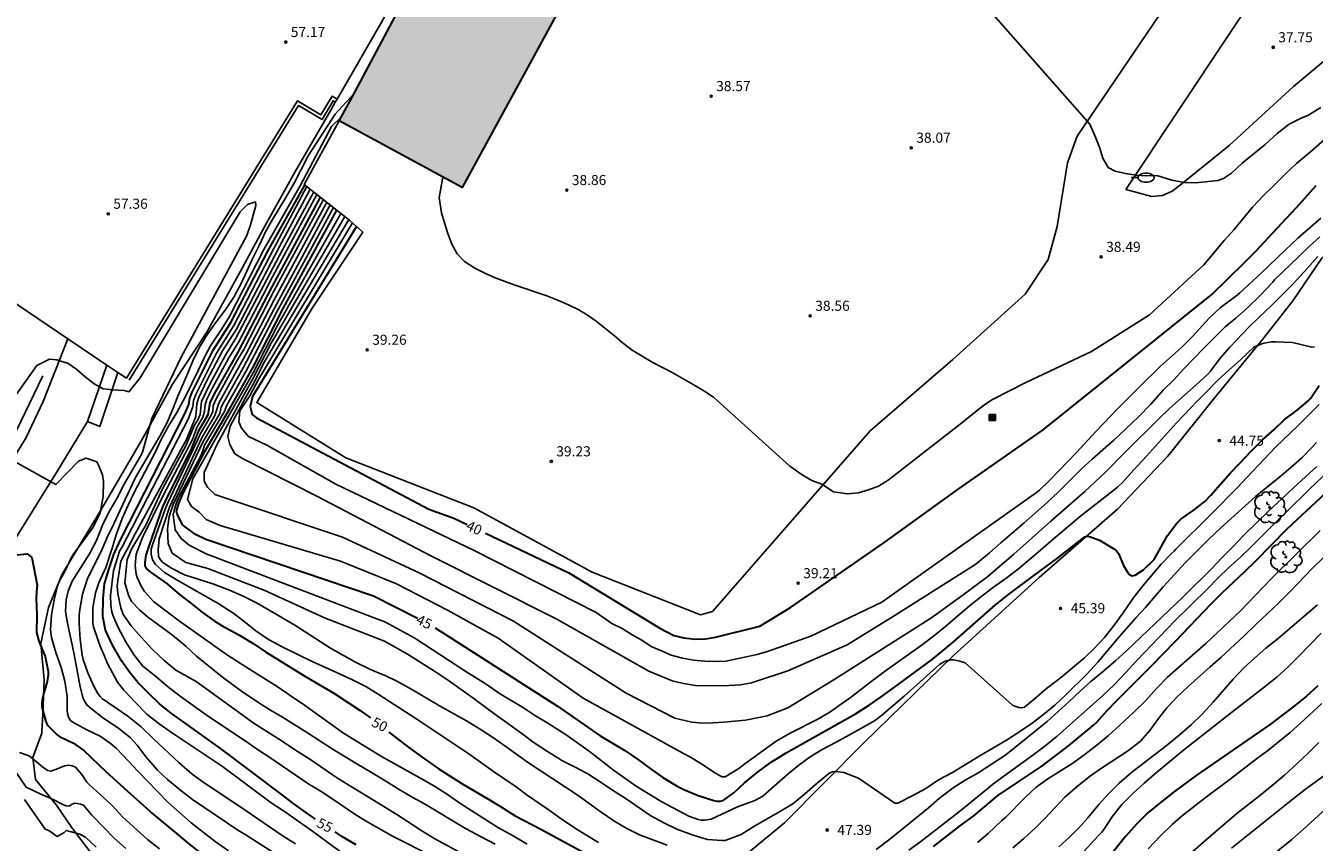
# Model space of a CAD drawing. Units: millimetres. Extents: x 584144 to 584496, y 4794290 to 4794540.
# Drawn here: x 584255 to 584351, y 4794326 to 4794386 of the extents above; entities that cross this region are included whole.
import ezdxf

# ---------------------------------------------------------------- set-up
doc = ezdxf.new("R2010")
doc.units = ezdxf.units.MM
for name, color, linetype in [('020101', 3, 'CABEZA_TALUD'), ('020102', 9, 'Continuous'), ('020104', 34, 'Continuous'), ('020109', 7, 'CABEZA_TALUD'), ('020110', 7, 'Continuous'), ('020204', 9, 'Continuous'), ('020307', 24, 'Continuous'), ('020308', 9, 'Continuous'), ('060108', 9, 'Continuous'), ('060110', 9, 'Continuous'), ('060111', 9, 'Continuous'), ('060119', 9, 'Continuous'), ('060145', 9, 'Continuous'), ('070105', 6, 'Continuous'), ('090216', 9, 'Continuous'), ('100116', 71, 'Continuous'), ('100202', 3, 'Continuous'), ('250202', 9, 'Continuous'), ('990501', 21, 'Continuous')]:
    doc.layers.add(name, color=color, linetype=linetype)
doc.layers.add('020105', color=24, linetype='Continuous', lineweight=30)
doc.layers.add('080111', color=7, linetype='Continuous', lineweight=30)
doc.styles.add('ARIAL', font='ARIAL.TTF', dxfattribs={"height": 1})
doc.styles.add('ARIALI', font='ARIALI.TTF', dxfattribs={"height": 1})
doc.linetypes.add('CABEZA_TALUD', pattern='A,0.1,[204,DONOSTI.shx,S=0.15,R=0,X=0,Y=0],0,0.2', length=0.3)

# ---------------------------------------------------------------- blocks, each defined once
blk = doc.blocks.new('COTAPU')
blk.add_circle((0, 0), 0.075)
blk = doc.blocks.new('FAREDI')
blk.add_line((0, 0), (0.5, 0))
blk.add_lwpolyline([(0.5, 0, 0.159986), (0.538, -0.117, 0.106322), (0.675, -0.238, 0.071006), (0.858, -0.309, 0.057309), (1.099, -0.337, 0.057309), (1.339, -0.309, 0.071006), (1.522, -0.238, 0.106322), (1.659, -0.117, 0.159986), (1.697, 0, 0.159986), (1.659, 0.117, 0.106322), (1.522, 0.238, 0.071006), (1.339, 0.309, 0.057309), (1.099, 0.337, 0.057309), (0.858, 0.309, 0.071006), (0.675, 0.238, 0.106322), (0.538, 0.117, 0.159986)], format="xyb", close=True)
blk = doc.blocks.new('ARBOL')
blk.add_circle((0, 0), 0.0587)
for centre, radius, start, end in [((-0.28, 0.855), 0.3, 359.28777, 173.60777), ((0.097, 0.97), 0.21, 23.15651, 160.46651), ((0.438, 0.881), 0.24, 301.57804, 139.32804), ((-0.564, 0.381), 0.532, 92.28, 254.58), ((-0.091, 0.321), 0.12, 119.14, 310.56), ((0.656, 0.288), 0.443, 319.85562, 114.76562), ((0.819, -0.249), 0.383, 235.52754, 62.02753), ((-0.556, -0.339), 0.555, 142.64, 266.54), ((-0.301, -0.676), 0.45, 213.78, 295.32), ((-0.039, -0.384), 0.21, 189.64, 323.88), ((0.299, -0.624), 0.532, 224.67, 0.24)]:
    blk.add_arc(centre, radius, start, end)
blk = doc.blocks.new('POSTEH')
for points in [[(-0.23, 0.23), (0.23, 0.23), (0.23, -0.23), (-0.23, -0.23), (-0.23, 0.23)], [(-0.145, 0.145), (0.145, 0.145), (0.145, -0.145), (-0.145, -0.145), (-0.145, 0.145)], [(-0.065, 0.065), (0.065, 0.065), (0.065, -0.065), (-0.065, -0.065), (-0.065, 0.065)]]:
    blk.add_lwpolyline(points)

msp = doc.modelspace()

# ---------------------------------------------------------------- hatches: boundary and pattern name
at = {"layer": '990501'}
msp.add_hatch(color=256, dxfattribs=at).paths.add_polyline_path([(584278.204, 4794379.159), (584279.164, 4794380.909), (584284.794, 4794391.468), (584290.684, 4794402.278), (584299.893, 4794397.258), (584287.333, 4794374.199)])

# ---------------------------------------------------------------- linework, layer by layer
at = {"layer": '020101'}
msp.add_polyline3d([(584256.234, 4794360.24, 58.128), (584253.954, 4794355.47, 58.908), (584250.264, 4794349.53, 59.768), (584245.664, 4794342.57, 61.318), (584243.644, 4794338.84, 62.128), (584241.194, 4794335.281, 62.628), (584239.694, 4794333.591, 63.458), (584237.344, 4794329.901, 65.758)], dxfattribs=at)
at = {"layer": '020102'}
msp.add_polyline3d([(584260.793, 4794350.69, 58.858), (584260.403, 4794350.02, 58.938), (584257.673, 4794345.52, 59.328), (584256.653, 4794343.04, 59.858), (584256.083, 4794340.38, 59.958), (584256.333, 4794337.69, 59.988), (584256.243, 4794335.12, 60.198), (584256.173, 4794333.84, 60.378)], dxfattribs=at)
at = {"layer": '020104', "flags": 128}
for points, elevation in [([(584351.001, 4794380.137), (584350.041, 4794379.537), (584349.582, 4794379.377), (584348.642, 4794378.897), (584347.762, 4794378.217), (584346.862, 4794377.397), (584345.162, 4794376.017), (584344.382, 4794375.267), (584343.772, 4794374.887), (584343.352, 4794374.717), (584341.712, 4794374.547), (584340.892, 4794374.567), (584339.962, 4794374.747), (584338.832, 4794375.097), (584338.082, 4794375.077), (584337.302, 4794375.127), (584336.522, 4794375.237), (584335.752, 4794375.417), (584335.232, 4794375.687), (584334.822, 4794376.377), (584334.612, 4794377.127), (584334.302, 4794377.947), (584333.872, 4794378.897), (584316.713, 4794398.397)], 38), ([(584279.274, 4794381.129), (584277.904, 4794379.659), (584275.914, 4794376.559), (584274.894, 4794374.589), (584274.344, 4794373.599), (584273.774, 4794372.649), (584273.264, 4794371.839), (584272.764, 4794370.959), (584272.283, 4794369.899), (584271.773, 4794368.869), (584270.963, 4794367.139), (584270.403, 4794366.079), (584269.753, 4794365.109), (584269.033, 4794364.169), (584268.363, 4794363.189), (584267.903, 4794362.439), (584267.403, 4794361.469), (584266.993, 4794360.439), (584266.253, 4794358.719), (584265.863, 4794357.719), (584265.443, 4794356.719), (584264.923, 4794355.75), (584263.633, 4794353.58), (584263.123, 4794352.68), (584261.963, 4794350.27), (584261.503, 4794349.25), (584260.993, 4794348.19), (584260.563, 4794347.21), (584260.093, 4794346.29), (584259.533, 4794345.12), (584259.193, 4794344.04), (584258.973, 4794342.91), (584258.923, 4794342.48), (584258.923, 4794341.87), (584259.013, 4794340.68), (584259.163, 4794339.51), (584259.243, 4794339.19), (584259.583, 4794338.21), (584260.013, 4794337.22), (584260.323, 4794336.66), (584260.483, 4794336.44), (584260.663, 4794336.27), (584262.533, 4794334.98), (584263.533, 4794334.19), (584264.443, 4794333.29), (584266.353, 4794331.52), (584267.323, 4794330.69), (584268.203, 4794330.04), (584270.923, 4794328.23), (584273.923, 4794326.19), (584274.982, 4794325.51)], 57), ([(584278.334, 4794379.399), (584277.644, 4794378.739), (584275.314, 4794374.329), (584272.633, 4794369.599), (584270.093, 4794364.629), (584269.513, 4794363.719), (584268.663, 4794362.459), (584268.283, 4794361.719), (584267.793, 4794360.679), (584266.813, 4794358.689), (584266.153, 4794357.469), (584265.593, 4794356.549), (584265.033, 4794355.55), (584264.533, 4794354.5), (584264.083, 4794353.61), (584263.003, 4794351.59), (584262.563, 4794350.65), (584262.123, 4794349.64), (584261.673, 4794348.43), (584261.393, 4794347.46), (584260.923, 4794346.02), (584260.403, 4794344.87), (584260.143, 4794344.14), (584259.943, 4794343.01), (584259.953, 4794341.87), (584260.003, 4794341.62), (584260.333, 4794340.59), (584260.493, 4794340.17), (584260.823, 4794339.44), (584261.043, 4794338.9), (584261.773, 4794337.5), (584262.253, 4794336.92), (584263.103, 4794336.01), (584263.943, 4794335.14), (584264.863, 4794334.42), (584265.843, 4794333.72), (584269.573, 4794331.25), (584273.163, 4794328.56), (584274.163, 4794327.9), (584276.152, 4794326.5), (584280.072, 4794323.64)], 56), ([(584285.893, 4794374.969), (584285.633, 4794373.469), (584285.803, 4794372.329), (584286.013, 4794371.579), (584286.263, 4794370.799), (584286.573, 4794370.009), (584286.973, 4794369.289), (584287.513, 4794368.719), (584288.283, 4794368.219), (584289.023, 4794367.849), (584289.773, 4794367.509), (584291.253, 4794366.959), (584293.613, 4794366.159), (584294.483, 4794365.819), (584295.223, 4794365.509), (584295.993, 4794365.139), (584296.633, 4794364.739), (584297.273, 4794364.299), (584298.623, 4794363.199), (584299.193, 4794362.699), (584299.933, 4794362.129), (584301.412, 4794361.259), (584302.892, 4794360.479), (584304.462, 4794359.599), (584305.262, 4794359.129), (584305.972, 4794358.659), (584311.622, 4794353.539), (584312.552, 4794352.879), (584313.262, 4794352.469), (584314.002, 4794352.199), (584314.862, 4794351.619), (584315.902, 4794351.469), (584316.712, 4794351.559), (584317.462, 4794351.769), (584318.192, 4794352.048), (584318.912, 4794352.488), (584324.262, 4794356.638), (584326.012, 4794358.058), (584326.642, 4794358.468), (584329.072, 4794359.718), (584333.992, 4794362.028), (584338.302, 4794364.768), (584342.311, 4794368.458), (584343.841, 4794370.267), (584344.561, 4794371.087), (584345.941, 4794372.757), (584346.711, 4794373.597), (584347.461, 4794374.297), (584348.351, 4794375.187), (584349.191, 4794375.997), (584350.241, 4794376.857), (584351.261, 4794377.757)], 39), ([(584275.823, 4794374.269), (584273.363, 4794369.669), (584270.393, 4794363.959), (584269.113, 4794361.909), (584267.583, 4794358.859), (584267.413, 4794358.399), (584267.353, 4794357.929), (584267.023, 4794357.009), (584262.103, 4794347.51), (584261.923, 4794347.22), (584261.473, 4794345.77), (584261.253, 4794343.94), (584261.283, 4794343.22), (584261.363, 4794342.73), (584261.423, 4794342.48), (584261.833, 4794341.56), (584262.393, 4794340.51), (584263.003, 4794339.51), (584263.653, 4794338.69), (584264.603, 4794337.94), (584265.593, 4794337.12), (584266.533, 4794336.4), (584268.343, 4794335.09), (584270.313, 4794333.77), (584271.253, 4794333.16), (584272.163, 4794332.52), (584273.083, 4794331.92), (584275.893, 4794330), (584276.882, 4794329.39), (584277.752, 4794328.83), (584278.602, 4794328.23), (584279.452, 4794327.67), (584280.332, 4794327.12), (584282.222, 4794326.05), (584285.112, 4794324.59)], 54), ([(584276.073, 4794374.079), (584273.793, 4794369.829), (584270.603, 4794363.689), (584269.573, 4794362.079), (584268.413, 4794359.879), (584267.783, 4794358.589), (584267.663, 4794358.149), (584267.593, 4794357.209), (584266.893, 4794355.519), (584263.093, 4794348.5), (584262.583, 4794347.55), (584262.033, 4794346.48), (584261.813, 4794345.06), (584261.763, 4794344.62), (584261.793, 4794344.09), (584262.013, 4794343.01), (584262.193, 4794342.52), (584262.783, 4794341.69), (584263.563, 4794340.81), (584264.373, 4794339.94), (584265.243, 4794339.11), (584266.093, 4794338.39), (584267.613, 4794337.56), (584271.913, 4794334.44), (584273.913, 4794333.17), (584274.963, 4794332.47), (584276.033, 4794331.79), (584278.092, 4794330.39), (584279.172, 4794329.71), (584280.322, 4794329.02), (584282.482, 4794327.69), (584284.352, 4794326.48), (584285.312, 4794325.88), (584294.622, 4794320.85)], 53), ([(584273.982, 4794324.44), (584271.163, 4794326.26), (584270.763, 4794326.48), (584267.333, 4794328.81), (584266.483, 4794329.46), (584265.493, 4794330.29), (584264.753, 4794330.98), (584263.893, 4794331.94), (584263.233, 4794332.83), (584262.753, 4794333.38), (584261.853, 4794334.1), (584260.773, 4794334.81), (584259.843, 4794335.52), (584259.523, 4794335.79), (584259.373, 4794336.02), (584259.283, 4794336.19), (584259.203, 4794336.4), (584259.013, 4794337.15), (584258.563, 4794339.56), (584258.343, 4794340.62), (584258.083, 4794341.76), (584257.913, 4794342.76), (584257.963, 4794343.61), (584258.123, 4794344.27), (584258.413, 4794345.01), (584259.703, 4794347.02), (584260.213, 4794348.02), (584260.653, 4794349.16), (584261.113, 4794350.06), (584261.723, 4794351.14), (584262.273, 4794352.19), (584262.893, 4794353.25), (584263.473, 4794354.27), (584263.633, 4794354.58), (584263.743, 4794355.02), (584264.333, 4794357.07), (584266.503, 4794361.609), (584271.374, 4794370.649), (584271.644, 4794371.449), (584272.034, 4794372.869), (584272.004, 4794373.139), (584271.414, 4794372.949), (584270.884, 4794372.409), (584263.454, 4794360.079), (584262.624, 4794359.059), (584262.274, 4794359.139), (584261.434, 4794359.19), (584260.714, 4794359.27), (584260.044, 4794359.64), (584259.374, 4794360.17), (584258.764, 4794360.7), (584258.124, 4794361.14), (584257.284, 4794361.41), (584256.734, 4794361.46), (584255.784, 4794360.99), (584253.274, 4794357.43)], 58), ([(584276.323, 4794373.879), (584274.013, 4794369.589), (584270.563, 4794363.019), (584269.773, 4794361.769), (584268.623, 4794359.609), (584267.993, 4794358.339), (584267.913, 4794357.369), (584267.723, 4794356.969), (584267.493, 4794356.579), (584266.853, 4794355.04), (584265.113, 4794351.85), (584263.873, 4794349.16), (584262.833, 4794347.43), (584262.483, 4794346.6), (584262.313, 4794344.87), (584262.603, 4794343.96), (584262.813, 4794343.48), (584263.423, 4794342.85), (584264.003, 4794342.35), (584265.843, 4794341), (584266.833, 4794340.17), (584267.623, 4794339.44), (584269.573, 4794337.88), (584270.593, 4794337.1), (584270.963, 4794336.84), (584272.263, 4794335.98), (584273.133, 4794335.44), (584274.023, 4794334.92), (584274.873, 4794334.36), (584275.853, 4794333.75), (584277.763, 4794332.51), (584279.532, 4794331.44), (584280.622, 4794330.8), (584281.662, 4794330.15), (584282.662, 4794329.55), (584283.632, 4794328.98), (584284.532, 4794328.48), (584287.572, 4794326.66), (584288.742, 4794326.02), (584289.772, 4794325.48)], 52), ([(584276.563, 4794373.689), (584273.263, 4794367.579), (584270.783, 4794362.769), (584270.023, 4794361.579), (584268.833, 4794359.339), (584268.413, 4794358.509), (584268.273, 4794358.079), (584268.233, 4794357.619), (584268.113, 4794357.179), (584267.653, 4794356.389), (584267.333, 4794355.519), (584265.143, 4794351.3), (584263.623, 4794348.23), (584263.163, 4794347), (584263.083, 4794346.16), (584263.163, 4794345.51), (584263.223, 4794345.27), (584263.523, 4794344.64), (584263.783, 4794344.23), (584264.453, 4794343.48), (584266.373, 4794342.02), (584269.923, 4794339.52), (584271.833, 4794338.29), (584273.613, 4794337.19), (584274.663, 4794336.48), (584275.653, 4794335.8), (584278.533, 4794333.73), (584281.352, 4794331.98), (584284.412, 4794330.29), (584285.362, 4794329.73), (584286.242, 4794329.16), (584287.242, 4794328.48), (584290.022, 4794326.71), (584291.112, 4794326.1), (584292.152, 4794325.48)], 51), ([(584297.442, 4794325.62), (584296.502, 4794326.18), (584295.652, 4794326.71), (584294.662, 4794327.37), (584293.782, 4794328), (584292.152, 4794329.13), (584291.332, 4794329.73), (584289.652, 4794330.88), (584287.832, 4794332.18), (584283.982, 4794334.77), (584281.113, 4794336.61), (584280.193, 4794337.18), (584279.253, 4794337.66), (584278.243, 4794338.13), (584276.213, 4794339.04), (584275.153, 4794339.55), (584274.043, 4794340.11), (584272.983, 4794340.67), (584272.043, 4794341.31), (584271.273, 4794341.93), (584270.403, 4794342.59), (584269.293, 4794343.31), (584266.253, 4794345.05), (584265.273, 4794345.64), (584264.593, 4794346.23), (584264.383, 4794346.58), (584264.283, 4794347), (584264.273, 4794347.19), (584264.283, 4794347.37), (584264.373, 4794347.69), (584265.313, 4794350.35), (584265.503, 4794350.8), (584267.733, 4794355.499), (584267.913, 4794355.909), (584268.633, 4794357.149), (584268.843, 4794357.559), (584268.873, 4794357.999), (584269.043, 4794358.419), (584269.243, 4794358.809), (584270.663, 4794361.409), (584271.153, 4794362.179), (584273.423, 4794366.609), (584277.063, 4794373.309)], 49), ([(584302.522, 4794325.42), (584300.492, 4794326.19), (584299.532, 4794326.66), (584298.572, 4794327.23), (584297.642, 4794327.85), (584295.922, 4794329.1), (584292.172, 4794331.56), (584290.502, 4794332.79), (584289.652, 4794333.37), (584288.732, 4794333.98), (584287.662, 4794334.64), (584285.642, 4794335.76), (584283.642, 4794336.94), (584282.533, 4794337.56), (584281.563, 4794338.02), (584281.363, 4794338.09), (584280.533, 4794338.44), (584279.383, 4794339.01), (584277.563, 4794340.02), (584274.913, 4794341.73), (584273.033, 4794342.84), (584272.073, 4794343.38), (584271.083, 4794343.89), (584270.083, 4794344.33), (584268.843, 4794344.81), (584267.833, 4794345.12), (584266.743, 4794345.48), (584265.733, 4794345.98), (584265.113, 4794346.41), (584264.963, 4794346.58), (584264.813, 4794346.84), (584264.793, 4794347.33), (584264.873, 4794348.15), (584265.623, 4794350.48), (584268.023, 4794355.629), (584268.993, 4794357.299), (584269.153, 4794357.729), (584269.263, 4794358.169), (584269.453, 4794358.539), (584271.353, 4794361.919), (584273.393, 4794365.869), (584277.293, 4794373.109)], 48), ([(584350.671, 4794355.298), (584350.341, 4794354.928), (584349.581, 4794354.158), (584348.781, 4794353.438), (584347.961, 4794352.748), (584346.161, 4794351.288), (584343.581, 4794348.958), (584342.661, 4794348.098), (584340.971, 4794346.388), (584339.311, 4794344.588), (584337.991, 4794343.058), (584337.311, 4794342.308), (584335.901, 4794340.688), (584334.451, 4794338.999), (584333.661, 4794338.119), (584332.071, 4794336.549), (584331.271, 4794335.809), (584330.461, 4794335.139), (584329.591, 4794334.469), (584328.611, 4794333.789), (584327.701, 4794333.209), (584325.661, 4794332.019), (584323.691, 4794330.809), (584322.661, 4794330.249), (584321.721, 4794329.629), (584320.751, 4794329.109), (584319.631, 4794328.539), (584319.411, 4794328.539), (584316.711, 4794330.389), (584315.631, 4794330.809), (584314.991, 4794330.889), (584314.781, 4794330.849), (584314.601, 4794330.769), (584314.381, 4794330.609), (584313.501, 4794329.899), (584312.721, 4794329.209), (584311.861, 4794328.479), (584310.942, 4794327.929), (584308.962, 4794326.799), (584308.022, 4794326.209), (584306.822, 4794325.769), (584306.622, 4794325.769), (584305.512, 4794325.84), (584304.462, 4794326.16), (584303.252, 4794326.61), (584302.292, 4794327.06), (584301.322, 4794327.6), (584299.482, 4794328.86), (584298.402, 4794329.55), (584297.572, 4794330.11), (584296.642, 4794330.71), (584295.722, 4794331.21), (584294.732, 4794331.69), (584294.502, 4794331.85), (584293.652, 4794332.36), (584292.672, 4794333.01), (584291.762, 4794333.69), (584289.762, 4794335.13), (584288.122, 4794336.34), (584286.312, 4794337.63), (584285.352, 4794338.27), (584283.403, 4794339.5), (584282.403, 4794340.09), (584281.583, 4794340.54), (584277.133, 4794342.27), (584272.693, 4794344.31), (584268.463, 4794345.95), (584266.843, 4794346.38), (584265.823, 4794347.08), (584265.543, 4794347.8), (584265.473, 4794348.88), (584265.603, 4794349.8), (584265.893, 4794350.68), (584268.133, 4794355.359), (584269.353, 4794357.439), (584269.473, 4794357.919), (584269.653, 4794358.269), (584271.093, 4794360.839), (584273.383, 4794365.209), (584277.543, 4794372.919)], 47), ([(584350.871, 4794358.108), (584349.281, 4794356.518), (584347.661, 4794354.978), (584345.521, 4794352.688), (584344.811, 4794351.958), (584342.831, 4794349.938), (584340.251, 4794347.378), (584340.121, 4794347.228), (584339.901, 4794347.018), (584339.171, 4794346.258), (584337.791, 4794344.648), (584337.091, 4794343.748), (584336.331, 4794342.658), (584335.591, 4794341.638), (584334.961, 4794340.828), (584334.231, 4794340.048), (584333.471, 4794339.309), (584331.661, 4794337.809), (584330.651, 4794337.039), (584329.901, 4794336.359), (584329.031, 4794335.659), (584328.811, 4794335.599), (584328.601, 4794335.619), (584328.371, 4794335.689), (584328.141, 4794335.809), (584324.631, 4794338.929), (584324.231, 4794339.059), (584323.761, 4794339.169), (584323.511, 4794339.169), (584323.091, 4794339.039), (584322.721, 4794338.829), (584320.101, 4794336.469), (584318.411, 4794335.039), (584317.901, 4794334.649), (584316.061, 4794333.589), (584315.071, 4794333.049), (584314.032, 4794332.519), (584313.132, 4794331.969), (584312.292, 4794331.359), (584311.502, 4794330.709), (584309.622, 4794329.059), (584309.022, 4794328.729), (584307.742, 4794328.269), (584305.782, 4794327.349), (584305.292, 4794327.269), (584305.062, 4794327.269), (584304.832, 4794327.309), (584304.132, 4794327.559), (584302.142, 4794328.63), (584300.312, 4794329.73), (584298.562, 4794330.98), (584296.842, 4794332.31), (584295.032, 4794333.6), (584293.692, 4794334.47), (584292.772, 4794335.02), (584291.892, 4794335.59), (584290.102, 4794336.67), (584289.102, 4794337.35), (584288.122, 4794337.98), (584287.672, 4794338.25), (584283.833, 4794340.76), (584281.643, 4794341.97), (584268.353, 4794347.02), (584267.103, 4794347.66), (584266.493, 4794348.16), (584266.053, 4794348.82), (584265.893, 4794349.92), (584265.993, 4794350.35), (584266.143, 4794350.8), (584266.313, 4794351.22), (584267.923, 4794354.26), (584268.103, 4794354.659), (584268.233, 4794355.079), (584269.713, 4794357.599), (584269.863, 4794358.009), (584271.283, 4794360.559), (584273.573, 4794364.929), (584277.793, 4794372.729)], 46), ([(584278.333, 4794372.289), (584273.633, 4794363.969), (584271.833, 4794360.449), (584267.353, 4794352.59), (584266.963, 4794351.07), (584267.273, 4794350.55), (584267.823, 4794350.11), (584268.363, 4794349.58), (584269.393, 4794349.14), (584278.313, 4794346.49), (584282.473, 4794344.809), (584286.293, 4794342.819), (584289.992, 4794340.759), (584296.302, 4794336.309), (584303.732, 4794332.209), (584304.212, 4794331.959), (584305.162, 4794331.409), (584305.982, 4794330.829), (584306.402, 4794330.579), (584306.622, 4794330.479), (584306.832, 4794330.479), (584307.852, 4794331.109), (584308.292, 4794331.459), (584310.602, 4794333.129), (584311.662, 4794333.719), (584313.712, 4794334.759), (584314.582, 4794335.289), (584316.132, 4794336.379), (584317.832, 4794337.689), (584318.732, 4794338.359), (584321.371, 4794340.229), (584322.281, 4794340.929), (584323.191, 4794341.659), (584324.951, 4794343.159), (584325.771, 4794343.809), (584326.721, 4794344.559), (584327.731, 4794345.268), (584328.571, 4794345.918), (584330.211, 4794347.288), (584330.971, 4794347.968), (584333.191, 4794349.858), (584334.991, 4794351.228), (584335.921, 4794351.968), (584336.281, 4794352.308), (584337.121, 4794353.258), (584338.061, 4794354.268), (584340.291, 4794356.758), (584341.861, 4794358.378), (584342.601, 4794359.118), (584343.321, 4794359.868), (584344.201, 4794360.678), (584345.041, 4794361.418), (584346.021, 4794362.368), (584346.661, 4794362.628), (584347.351, 4794362.748), (584347.641, 4794362.768), (584348.891, 4794362.718), (584350.321, 4794362.368), (584350.531, 4794362.398)], 44), ([(584278.633, 4794372.059), (584273.173, 4794362.649), (584271.823, 4794360.009), (584271.193, 4794358.889), (584269.163, 4794355.159), (584268.213, 4794353.06), (584268.193, 4794352.41), (584268.453, 4794351.98), (584268.993, 4794351.42), (584269.663, 4794351.21), (584278.453, 4794348.269), (584284.153, 4794345.619), (584291.132, 4794342.029), (584299.502, 4794336.699), (584303.112, 4794334.839), (584304.372, 4794334.549), (584305.182, 4794334.469), (584305.932, 4794334.489), (584306.712, 4794334.539), (584308.342, 4794334.699), (584309.942, 4794335.019), (584311.482, 4794335.609), (584314.832, 4794337.659), (584322.001, 4794342.209), (584322.501, 4794342.549), (584324.481, 4794343.979), (584326.311, 4794345.339), (584328.231, 4794347.008), (584330.971, 4794349.458), (584333.511, 4794351.648), (584335.031, 4794353.088), (584336.521, 4794354.598), (584339.031, 4794357.098), (584339.781, 4794357.808), (584341.761, 4794359.558), (584342.621, 4794360.348), (584342.821, 4794360.578), (584343.531, 4794361.538), (584344.261, 4794362.358), (584345.671, 4794363.838), (584346.421, 4794364.578), (584347.351, 4794365.457), (584348.921, 4794367.047), (584349.781, 4794367.967), (584350.771, 4794369.087)], 43), ([(584278.923, 4794371.829), (584272.713, 4794361.329), (584271.813, 4794359.569), (584271.393, 4794358.829), (584270.143, 4794356.509), (584269.963, 4794355.729), (584270.113, 4794355.149), (584270.483, 4794354.459), (584271.033, 4794354.089), (584276.563, 4794351.309), (584285.063, 4794346.849), (584294.352, 4794342.169), (584301.172, 4794338.329), (584302.912, 4794337.609), (584303.752, 4794337.399), (584304.622, 4794337.249), (584305.502, 4794337.239), (584307.102, 4794337.269), (584307.972, 4794337.319), (584308.792, 4794337.459), (584311.472, 4794338.349), (584315.872, 4794340.279), (584319.362, 4794342.419), (584325.421, 4794346.249), (584326.441, 4794347.098), (584327.261, 4794347.838), (584329.001, 4794349.338), (584330.671, 4794350.808), (584331.541, 4794351.638), (584333.221, 4794353.298), (584334.031, 4794354.048), (584335.661, 4794355.458), (584336.521, 4794356.268), (584337.471, 4794357.188), (584338.381, 4794358.138), (584339.311, 4794359.168), (584340.081, 4794359.908), (584340.841, 4794360.758), (584342.321, 4794362.298), (584343.901, 4794363.868), (584344.691, 4794364.518), (584345.541, 4794365.258), (584346.491, 4794366.187), (584347.441, 4794367.187), (584347.571, 4794367.347), (584349.351, 4794369.057), (584350.161, 4794369.857), (584350.911, 4794370.557)], 42), ([(584351.001, 4794371.937), (584349.291, 4794370.457), (584348.341, 4794369.557), (584346.581, 4794367.847), (584344.981, 4794366.388), (584344.791, 4794366.228), (584343.821, 4794365.508), (584343.531, 4794365.268), (584342.721, 4794364.508), (584341.491, 4794363.158), (584340.661, 4794362.348), (584339.101, 4794360.958), (584337.541, 4794359.428), (584335.951, 4794357.808), (584334.351, 4794356.138), (584332.871, 4794354.558), (584330.871, 4794352.458), (584330.141, 4794351.748), (584329.921, 4794351.568), (584318.442, 4794343.439), (584313.192, 4794340.909), (584309.982, 4794339.779), (584309.202, 4794339.559), (584306.882, 4794339.059), (584306.102, 4794339.039), (584305.322, 4794339.059), (584304.472, 4794339.139), (584303.662, 4794339.289), (584302.822, 4794339.499), (584302.122, 4794339.839), (584301.342, 4794340.149), (584300.642, 4794340.619), (584299.932, 4794341.019), (584299.192, 4794341.489), (584298.422, 4794341.859), (584297.262, 4794342.669), (584288.223, 4794347.269), (584277.953, 4794352.189), (584272.843, 4794355.089), (584271.493, 4794355.729), (584270.983, 4794356.359), (584270.773, 4794356.819), (584270.853, 4794357.629), (584271.593, 4794358.759), (584272.253, 4794360.009), (584279.213, 4794371.579)], 41), ([(584270.013, 4794325), (584269.013, 4794325.69), (584268.133, 4794326.38), (584267.233, 4794327.06), (584265.543, 4794328.59), (584263.993, 4794330.15), (584263.283, 4794330.9), (584262.603, 4794331.65), (584261.693, 4794332.58), (584261.233, 4794332.98), (584260.483, 4794333.51), (584259.503, 4794333.96), (584258.453, 4794334.54), (584258.293, 4794334.67), (584258.153, 4794334.92), (584258.063, 4794335.19), (584258.033, 4794335.4), (584258.033, 4794336.44), (584257.873, 4794337.58), (584257.603, 4794338.59), (584257.193, 4794339.71), (584256.883, 4794340.81), (584256.813, 4794341.39), (584256.893, 4794342.5), (584257.083, 4794343.62), (584257.323, 4794344.66), (584257.463, 4794344.98), (584257.893, 4794345.77), (584258.323, 4794346.69), (584258.533, 4794347.06), (584259.293, 4794348.04), (584259.973, 4794349.01), (584260.483, 4794350.06), (584260.723, 4794351.27), (584260.733, 4794352.4), (584260.653, 4794352.89), (584260.393, 4794353.55), (584260.253, 4794353.86), (584259.464, 4794354.13), (584258.874, 4794353.91), (584257.214, 4794352.16), (584253.974, 4794353.98)], 59), ([(584350.691, 4794353.518), (584348.991, 4794351.958), (584348.111, 4794351.108), (584347.151, 4794350.218), (584345.291, 4794348.418), (584344.441, 4794347.518), (584343.661, 4794346.728), (584342.961, 4794345.978), (584340.761, 4794343.808), (584336.611, 4794339.858), (584335.791, 4794339.118), (584334.901, 4794338.339), (584333.951, 4794337.549), (584333.141, 4794336.849), (584332.331, 4794336.079), (584330.701, 4794334.589), (584327.641, 4794332.109), (584325.631, 4794330.809), (584324.631, 4794330.229), (584323.741, 4794329.669), (584322.731, 4794328.889), (584321.911, 4794328.189), (584320.091, 4794326.709), (584319.031, 4794325.859), (584318.031, 4794325.089)], 48), ([(584351.661, 4794353.268), (584350.151, 4794351.828), (584348.501, 4794350.188), (584347.581, 4794349.298), (584345.841, 4794347.558), (584345.031, 4794346.788), (584344.171, 4794346.008), (584343.371, 4794345.228), (584342.601, 4794344.438), (584340.171, 4794342.058), (584337.321, 4794339.088), (584336.511, 4794338.188), (584335.671, 4794337.309), (584334.821, 4794336.499), (584331.441, 4794333.499), (584330.541, 4794332.769), (584329.641, 4794332.079), (584326.781, 4794330.009), (584325.941, 4794329.309), (584324.201, 4794327.919), (584321.331, 4794325.679), (584320.451, 4794325.039)], 49), ([(584325.541, 4794325.619), (584326.341, 4794326.269), (584327.341, 4794327.249), (584327.631, 4794327.499), (584329.091, 4794328.969), (584329.901, 4794329.709), (584330.761, 4794330.339), (584332.531, 4794331.439), (584333.421, 4794332.079), (584334.401, 4794332.839), (584335.251, 4794333.549), (584336.131, 4794334.329), (584337.081, 4794335.219), (584338.021, 4794336.149), (584338.811, 4794337.048), (584339.631, 4794337.868), (584342.471, 4794340.368), (584345.031, 4794342.798), (584347.321, 4794345.178), (584350.941, 4794348.768)], 51), ([(584328.151, 4794325.209), (584328.961, 4794325.889), (584329.831, 4794326.689), (584330.561, 4794327.409), (584332.011, 4794328.969), (584332.951, 4794329.799), (584333.911, 4794330.549), (584334.731, 4794331.129), (584336.651, 4794332.399), (584337.621, 4794333.139), (584338.321, 4794333.929), (584338.951, 4794334.799), (584339.591, 4794335.609), (584340.351, 4794336.408), (584341.161, 4794337.188), (584342.791, 4794338.648), (584343.591, 4794339.338), (584345.311, 4794340.938), (584346.171, 4794341.788), (584347.851, 4794343.368), (584348.741, 4794344.248), (584350.391, 4794345.958), (584351.171, 4794346.728)], 52), ([(584331.573, 4794325.281), (584332.382, 4794326.029), (584333.161, 4794326.786), (584333.73, 4794327.445), (584334.526, 4794328.425), (584335.266, 4794329.221), (584336.052, 4794330.001), (584336.954, 4794330.795), (584339.534, 4794332.786), (584340.482, 4794333.572), (584341.407, 4794334.373), (584342.217, 4794335.168), (584343.004, 4794336.018), (584344.508, 4794337.725), (584345.287, 4794338.559), (584346.081, 4794339.292), (584346.928, 4794340.025), (584347.822, 4794340.758), (584349.742, 4794342.377), (584350.738, 4794343.255)], 53), ([(584333.171, 4794324.68), (584334.488, 4794326.111), (584334.753, 4794326.379), (584334.917, 4794326.578), (584335.582, 4794327.598), (584336.253, 4794328.425), (584337.086, 4794329.274), (584337.91, 4794330.015), (584338.812, 4794330.794), (584340.818, 4794332.466), (584344.362, 4794335.265), (584346.894, 4794337.21), (584347.757, 4794337.912), (584348.551, 4794338.63), (584349.337, 4794339.402), (584351.011, 4794341.146)], 54), ([(584338.188, 4794325.136), (584339.076, 4794326.085), (584339.971, 4794326.941), (584340.741, 4794327.605), (584342.427, 4794328.925), (584344.268, 4794330.313), (584346.234, 4794331.829), (584347.05, 4794332.424), (584348.713, 4794333.775), (584349.514, 4794334.485), (584351.078, 4794335.914)], 56), ([(584341.335, 4794324.794), (584343.069, 4794326.314), (584344.772, 4794327.757), (584346.443, 4794329.061), (584347.383, 4794329.831), (584348.3, 4794330.618), (584349.241, 4794331.474), (584350.113, 4794332.299), (584350.852, 4794333.033)], 57), ([(584264.893, 4794325.13), (584264.003, 4794325.83), (584262.173, 4794327.5), (584261.353, 4794328.37), (584260.503, 4794329.17), (584259.673, 4794329.91), (584259.513, 4794330.09), (584259.123, 4794330.65), (584258.673, 4794331.19), (584258.423, 4794331.31), (584258.153, 4794331.35), (584257.873, 4794331.3), (584257.603, 4794331.21), (584257.333, 4794331.08), (584256.823, 4794330.91), (584256.613, 4794330.96), (584256.413, 4794331.08), (584256.213, 4794331.23), (584255.363, 4794331.94), (584255.153, 4794332.06), (584254.523, 4794332.29)], 61), ([(584262.383, 4794325.16), (584261.523, 4794325.93), (584260.753, 4794326.72), (584259.883, 4794327.65), (584259.253, 4794328.37), (584259.023, 4794328.46), (584258.783, 4794328.51), (584258.583, 4794328.52), (584258.373, 4794328.44), (584258.203, 4794328.31), (584257.963, 4794328.33), (584257.773, 4794328.41), (584257.013, 4794328.8), (584256.033, 4794329.21), (584254.993, 4794329.71), (584254.013, 4794331.17)], 62), ([(584352.63, 4794331.583), (584349.959, 4794329.647), (584349.073, 4794328.945), (584344.386, 4794325.192)], 58), ([(584260.193, 4794325.271), (584259.393, 4794326.01), (584258.993, 4794326.221), (584257.963, 4794326.511), (584257.833, 4794326.361), (584257.293, 4794326.051), (584257.143, 4794326.181), (584256.763, 4794326.461), (584256.573, 4794326.561), (584256.413, 4794326.591), (584254.893, 4794328.801)], 63), ([(584351.605, 4794328.335), (584349.746, 4794326.624), (584348.851, 4794325.845), (584347.025, 4794324.349)], 59)]:
    msp.add_lwpolyline(points, dxfattribs=dict(at, elevation=elevation))
at = {"layer": '020105', "flags": 128}
for points, elevation in [([(584276.465, 4794327.351), (584275.712, 4794327.87), (584274.753, 4794328.56), (584273.893, 4794329.23), (584269.393, 4794332.62), (584268.443, 4794333.27), (584266.703, 4794334.55), (584265.783, 4794335.17), (584264.883, 4794335.91), (584264.143, 4794336.61), (584263.293, 4794337.47), (584262.663, 4794338.25), (584262.083, 4794339.08), (584261.413, 4794340.25), (584260.883, 4794341.36), (584260.693, 4794342.39), (584260.713, 4794343.72), (584260.823, 4794344.79), (584261.123, 4794345.86), (584261.513, 4794346.98), (584261.723, 4794347.48), (584262.013, 4794348.11), (584266.773, 4794357.419), (584267.063, 4794358.109), (584267.133, 4794358.589), (584267.313, 4794359.019), (584268.863, 4794362.139), (584270.173, 4794364.189), (584272.913, 4794369.479), (584275.673, 4794374.379)], 55), ([(584289.063, 4794348.559), (584295.252, 4794345.609), (584301.992, 4794341.509), (584303.022, 4794340.969), (584303.772, 4794340.789), (584304.612, 4794340.709), (584305.362, 4794340.729), (584306.112, 4794340.839), (584309.412, 4794341.649), (584311.682, 4794343.039), (584318.602, 4794347.839), (584324.012, 4794351.758), (584330.412, 4794356.238), (584342.911, 4794366.258), (584345.321, 4794368.627), (584346.141, 4794369.457), (584348.461, 4794371.927), (584349.191, 4794372.727), (584350.651, 4794374.357)], 40), ([(584276.813, 4794373.499), (584273.213, 4794366.829), (584270.703, 4794361.999), (584269.033, 4794359.079), (584268.633, 4794358.259), (584268.473, 4794357.329), (584267.753, 4794356.109), (584267.273, 4794354.86), (584265.323, 4794350.94), (584265.123, 4794350.51), (584264.113, 4794347.67), (584263.883, 4794346.94), (584263.793, 4794346.37), (584263.813, 4794346.14), (584263.903, 4794345.94), (584264.233, 4794345.67), (584265.463, 4794344.81), (584266.383, 4794344.02), (584267.213, 4794343.36), (584268.083, 4794342.68), (584269.023, 4794342), (584269.593, 4794341.66), (584270.783, 4794341.01), (584271.833, 4794340.38), (584272.743, 4794339.76), (584275.673, 4794337.94), (584277.823, 4794336.68), (584278.913, 4794335.98), (584279.763, 4794335.41), (584280.533, 4794334.853)], 50), ([(584284.013, 4794342.24), (584280.753, 4794343.88), (584268.323, 4794348.1), (584267.553, 4794348.47), (584266.593, 4794349.17), (584266.193, 4794350), (584266.163, 4794350.19), (584266.323, 4794350.77), (584266.613, 4794351.48), (584268.243, 4794354.629), (584270.073, 4794357.749), (584271.843, 4794360.889), (584274.093, 4794365.289), (584278.043, 4794372.519)], 45), ([(584279.493, 4794371.319), (584271.793, 4794358.699), (584271.613, 4794357.949), (584271.763, 4794357.359), (584272.083, 4794357.129), (584284.853, 4794350.339), (584286.723, 4794349.679), (584287.713, 4794349.199)], 40), ([(584285.333, 4794341.53), (584294.402, 4794335.719), (584297.572, 4794333.519), (584299.392, 4794332.429), (584300.332, 4794331.799), (584301.262, 4794331.109), (584302.212, 4794330.439), (584303.272, 4794329.789), (584303.772, 4794329.539), (584304.832, 4794329.109), (584305.992, 4794328.729), (584306.222, 4794328.689), (584306.462, 4794328.689), (584306.672, 4794328.729), (584307.482, 4794329.299), (584308.272, 4794330.049), (584309.212, 4794330.809), (584310.242, 4794331.559), (584311.352, 4794332.269), (584316.501, 4794335.159), (584317.521, 4794335.799), (584318.401, 4794336.409), (584319.391, 4794337.129), (584322.171, 4794339.189), (584323.731, 4794340.479), (584326.861, 4794343.219), (584327.841, 4794343.999), (584329.781, 4794345.468), (584330.631, 4794346.078), (584331.481, 4794346.718), (584333.291, 4794348.148), (584333.491, 4794348.288), (584333.671, 4794348.348), (584333.911, 4794348.298), (584334.581, 4794348.048), (584335.651, 4794347.408), (584335.851, 4794347.258), (584336.001, 4794347.048), (584336.371, 4794346.158), (584336.661, 4794345.678), (584336.821, 4794345.498), (584337.011, 4794345.388), (584337.221, 4794345.438), (584337.841, 4794345.848), (584338.651, 4794346.608), (584339.631, 4794348.398), (584340.311, 4794349.308), (584340.621, 4794349.598), (584341.601, 4794350.298), (584342.401, 4794350.918), (584342.841, 4794351.388), (584344.281, 4794353.008), (584345.011, 4794353.788), (584345.811, 4794354.618), (584346.701, 4794355.508), (584347.501, 4794356.228), (584348.281, 4794356.968), (584349.251, 4794357.688), (584350.041, 4794358.358), (584350.241, 4794358.548), (584350.881, 4794359.508)], 45), ([(584322.281, 4794325.309), (584324.291, 4794326.879), (584325.271, 4794327.589), (584327.031, 4794329.079), (584328.521, 4794330.089), (584330.321, 4794331.269), (584332.161, 4794332.689), (584333.961, 4794334.179), (584334.141, 4794334.309), (584334.361, 4794334.509), (584335.151, 4794335.399), (584335.871, 4794336.149), (584337.541, 4794337.838), (584338.451, 4794338.718), (584340.231, 4794340.538), (584342.871, 4794343.308), (584343.701, 4794344.158), (584345.371, 4794345.728), (584346.141, 4794346.478), (584348.501, 4794348.878), (584351.371, 4794351.548)], 50), ([(584254.334, 4794346.95), (584255.083, 4794347.03), (584255.433, 4794346.76), (584255.813, 4794344.71), (584255.763, 4794344.23), (584255.753, 4794343.69), (584255.793, 4794342.51), (584255.783, 4794341.19), (584255.953, 4794340.56), (584256.413, 4794339.42), (584256.633, 4794338.31), (584256.643, 4794338.06), (584256.563, 4794337.55), (584256.323, 4794336.71), (584256.203, 4794336.19), (584256.163, 4794335.93), (584256.173, 4794335.64), (584256.473, 4794334.58), (584256.563, 4794334.34), (584257.313, 4794333.61), (584257.483, 4794333.48), (584258.503, 4794332.98), (584259.283, 4794332.44), (584260.923, 4794330.89), (584262.503, 4794329.44), (584264.153, 4794327.96), (584264.293, 4794327.81), (584266.013, 4794326.4), (584266.923, 4794325.63), (584268.523, 4794324.35)], 60), ([(584350.783, 4794337.234), (584349.92, 4794336.455), (584349.057, 4794335.745), (584347.255, 4794334.388), (584341.758, 4794330.572), (584340.903, 4794329.955), (584340.049, 4794329.314), (584339.078, 4794328.552), (584338.176, 4794327.811), (584337.343, 4794327.001), (584336.509, 4794326.059), (584334.207, 4794323.179)], 55), ([(584281.906, 4794333.804), (584283.482, 4794332.59), (584284.532, 4794331.81), (584285.622, 4794331.06), (584287.372, 4794329.94), (584289.232, 4794328.86), (584290.162, 4794328.29), (584291.252, 4794327.58), (584293.162, 4794326.59), (584297.212, 4794324.39)], 50), ([(584279.472, 4794325.43), (584278.412, 4794326.06), (584277.904, 4794326.39)], 55)]:
    msp.add_lwpolyline(points, dxfattribs=dict(at, elevation=elevation))
at = {"layer": '020109'}
for points in [[(584307.272, 4794323.81, 47.899), (584311.231, 4794327.059, 47.449), (584317.141, 4794333.019, 46.739), (584323.741, 4794339.469, 45.739), (584330.121, 4794345.268, 44.919), (584335.911, 4794350.338, 44.989), (584339.661, 4794354.268, 44.589), (584343.031, 4794358.498, 44.369), (584346.761, 4794363.048, 43.899), (584348.921, 4794365.787, 43.459), (584351.071, 4794368.967, 43.169), (584353.601, 4794371.227, 42.979)], [(584256.173, 4794333.94, 60.368), (584256.163, 4794333.73, 60.388), (584255.493, 4794331.92, 60.958), (584255.703, 4794330.29, 61.468), (584257.253, 4794328.39, 62.048), (584258.413, 4794326.671, 62.968), (584260.283, 4794324.191, 63.738), (584261.783, 4794321.331, 64.338), (584263.663, 4794318.191, 64.778), (584265.993, 4794316.061, 64.858), (584268.272, 4794313.841, 64.948), (584270.422, 4794311.061, 65.478), (584273.282, 4794308.431, 65.888), (584275.992, 4794306.141, 66.248), (584279.372, 4794303.691, 66.698), (584284.062, 4794300.311, 67.268), (584289.271, 4794296.961, 67.768), (584293.811, 4794294.231, 68.338), (584298.891, 4794291.601, 68.728), (584301.901, 4794290.181, 69.038)]]:
    msp.add_polyline3d(points, dxfattribs=at)
at = {"layer": '020110'}
msp.add_polyline3d([(584278.204, 4794379.159, 41.219), (584275.624, 4794374.429, 41.659), (584279.013, 4794371.769, 42.039)], dxfattribs=at)
at = {"layer": '060108'}
for points in [[(584258.096, 4794362.985, 57.825), (584247.704, 4794370, 57.388), (584225.074, 4794342.141, 57.778), (584219.415, 4794348.931, 57.778), (584217.005, 4794352.151, 57.778), (584215.745, 4794354.891, 57.778), (584210.605, 4794366.61, 57.988), (584211.045, 4794367.85, 57.988), (584222.715, 4794393.559, 57.618), (584250.988, 4794454.742, 56.238)], [(584260.996, 4794361.027, 57.947), (584258.096, 4794362.985, 57.825)], [(584261.796, 4794360.487, 57.981), (584260.996, 4794361.027, 57.947)], [(584262.444, 4794360.049, 58.008), (584261.796, 4794360.487, 57.981)]]:
    msp.add_polyline3d(points, dxfattribs=at)
at = {"layer": '060110'}
for points in [[(584377.09, 4794396.981, 37.209), (584366.281, 4794390.426, 37.509), (584357.401, 4794385.147, 37.829), (584356.091, 4794384.747, 37.829), (584355.211, 4794384.607, 37.829), (584354.431, 4794384.527, 37.829), (584353.582, 4794384.407, 37.839), (584352.732, 4794384.197, 37.879), (584352.012, 4794383.927, 37.879), (584351.222, 4794383.577, 37.879), (584348.972, 4794381.707, 37.899), (584344.212, 4794377.317, 38.109), (584340.602, 4794374.407, 38.229), (584339.982, 4794373.927, 38.229), (584339.252, 4794373.617, 38.239), (584338.472, 4794373.537, 38.239), (584336.532, 4794374.057, 38.239)], [(584253.034, 4794352.5, 59.258), (584254.984, 4794355.61, 58.778), (584256.274, 4794358.32, 58.268), (584258.096, 4794362.985, 57.818)], [(584296.011, 4794290.181, 67.798), (584294.531, 4794290.891, 67.688), (584289.621, 4794293.501, 67.158), (584284.122, 4794296.501, 66.548), (584278.752, 4794300.101, 66.048), (584272.942, 4794304.461, 65.378), (584262.243, 4794313.161, 64.158), (584261.623, 4794313.661, 64.098), (584259.363, 4794316.651, 63.678), (584256.263, 4794320.811, 63.338), (584253.003, 4794325.071, 62.938), (584250.873, 4794329.111, 62.568), (584250.143, 4794331.731, 62.268), (584250.003, 4794336.02, 62.038), (584250.513, 4794339.86, 61.398), (584251.694, 4794343.25, 60.718), (584253.854, 4794347.57, 59.898), (584257.254, 4794353.06, 58.948), (584259.544, 4794356.85, 58.358)]]:
    msp.add_polyline3d(points, dxfattribs=at)
at = {"layer": '060111'}
for points in [[(584278.713, 4794354.149, 39.449), (584288.193, 4794350.439, 39.369), (584296.962, 4794345.679, 39.389), (584304.992, 4794342.499, 39.449), (584305.882, 4794342.739, 39.449), (584317.592, 4794356.158, 38.709), (584323.712, 4794361.458, 38.689), (584329.072, 4794366.288, 38.469), (584330.782, 4794368.858, 38.389), (584331.452, 4794371.318, 38.389), (584332.202, 4794376.048, 38.219), (584332.922, 4794378.007, 38.149), (584340.962, 4794389.877, 37.859), (584350.162, 4794404.286, 37.569), (584364.722, 4794425.445, 36.999)], [(584279.013, 4794371.769, 42.039), (584279.963, 4794370.899, 39.319), (584276.213, 4794365.259, 39.439)]]:
    msp.add_polyline3d(points, dxfattribs=at)
at = {"layer": '060119'}
msp.add_polyline3d([(584277.924, 4794380.528, 57.138), (584277.764, 4794380.629, 57.138), (584276.944, 4794379.249, 57.318), (584275.194, 4794380.289, 57.298), (584262.654, 4794359.909, 58.008)], dxfattribs=at)
at = {"layer": '060145'}
msp.add_polyline3d([(584260.996, 4794361.027, 57.938), (584259.544, 4794356.85, 58.358)], dxfattribs=at)
at = {"layer": '070105'}
for points in [[(584336.532, 4794374.057, 38.259), (584371.402, 4794426.535, 36.909), (584393.922, 4794460.124, 37.099)], [(584278.056, 4794380.757, 57.138), (584277.684, 4794380.979, 57.138), (584276.864, 4794379.599, 57.318), (584275.114, 4794380.629, 57.298), (584262.444, 4794360.049, 58.008)], [(584278.713, 4794354.149, 39.449), (584272.103, 4794358.249, 39.489), (584276.213, 4794365.259, 39.439)]]:
    msp.add_polyline3d(points, dxfattribs=at)
at = {"layer": '080111'}
for points in [[(584290.684, 4794402.278, 38.589), (584299.893, 4794397.258, 38.589), (584287.333, 4794374.199, 39.019), (584278.204, 4794379.159, 39.269)], [(584278.204, 4794379.159, 39.269), (584279.164, 4794380.909, 41.059), (584284.794, 4794391.468, 40.879), (584290.684, 4794402.278, 38.589)]]:
    msp.add_polyline3d(points, dxfattribs=at)
at = {"layer": '100116'}
for points in [[(584291.77, 4794405.28, 56.648), (584288.964, 4794400.558, 56.688), (584287.254, 4794397.008, 56.828), (584285.424, 4794394.018, 57.008), (584281.324, 4794386.418, 57.128), (584278.056, 4794380.757, 57.286)], [(584278.056, 4794380.757, 57.286), (584277.924, 4794380.528, 57.292)], [(584277.924, 4794380.528, 57.292), (584277.584, 4794379.939, 57.308), (584274.914, 4794375.339, 57.328), (584272.694, 4794371.349, 57.348), (584271.013, 4794368.229, 57.498), (584268.413, 4794363.469, 57.648), (584265.853, 4794359.609, 57.818), (584263.653, 4794355.6, 58.338), (584260.793, 4794350.69, 58.858)], [(584259.544, 4794356.85, 58.358), (584260.474, 4794356.47, 58.408), (584261.796, 4794360.487, 57.978)]]:
    msp.add_polyline3d(points, dxfattribs=at)

# ---------------------------------------------------------------- block references
at = {"layer": '020204', "rotation": 359.9987685839998}
for p in [(584274.254, 4794384.999, 57.17), (584347.472, 4794384.607, 37.75), (584305.793, 4794380.988, 38.57), (584320.632, 4794377.158, 38.07), (584295.093, 4794374.018, 38.86), (584261.094, 4794372.259, 57.36), (584334.712, 4794369.058, 38.49), (584313.142, 4794364.688, 38.56), (584280.293, 4794362.169, 39.26), (584343.471, 4794355.428, 44.75), (584293.943, 4794353.889, 39.23), (584312.252, 4794344.849, 39.21), (584331.701, 4794342.978, 45.39), (584314.401, 4794326.539, 47.39)]:
    msp.add_blockref('COTAPU', p, dxfattribs=at)
at = {"layer": '090216', "rotation": 359.9987685839998}
msp.add_blockref('POSTEH', (584326.642, 4794357.138, 39.66), dxfattribs=at)
at = {"layer": '100202', "rotation": 359.9987685839998}
for p in [(584347.201, 4794350.468, 48.98), (584348.401, 4794346.788, 51.41)]:
    msp.add_blockref('ARBOL', p, dxfattribs=at)
at = {"layer": '250202', "rotation": 359.9987685839998}
msp.add_blockref('FAREDI', (584336.942, 4794374.937, 38.37), dxfattribs=at)

# ---------------------------------------------------------------- texts
at = {"layer": '020307', "style": 'ARIALI'}
for s, rotation, p in [('40', 334.48877, (584287.553, 4794348.859, 39.999)), ('45', 333.37877, (584283.843, 4794341.9, 44.999)), ('50', 333.37877, (584280.545, 4794334.285, 44.999)), ('55', 333.37877, (584276.481, 4794326.811, 44.999))]:
    msp.add_text(s, height=0.75, rotation=rotation, dxfattribs=at).set_placement(p)
at = {"layer": '020308', "style": 'ARIAL'}
for s, p in [('57.17', (584274.624, 4794385.368, 57.168)), ('37.75', (584347.842, 4794384.977, 37.749)), ('38.57', (584306.163, 4794381.358, 38.569)), ('38.07', (584321.002, 4794377.528, 38.069)), ('38.86', (584295.463, 4794374.388, 38.859)), ('57.36', (584261.464, 4794372.629, 57.358)), ('38.49', (584335.082, 4794369.428, 38.489)), ('38.56', (584313.512, 4794365.058, 38.559)), ('39.26', (584280.663, 4794362.539, 39.259)), ('39.23', (584294.313, 4794354.259, 39.229)), ('44.75', (584344.221, 4794355.048, 44.749)), ('39.21', (584312.622, 4794345.219, 39.209)), ('45.39', (584332.451, 4794342.618, 45.389)), ('47.39', (584315.151, 4794326.169, 47.389))]:
    msp.add_text(s, height=0.75, rotation=359.99877, dxfattribs=at).set_placement(p)

doc.saveas('drawing.dxf')
